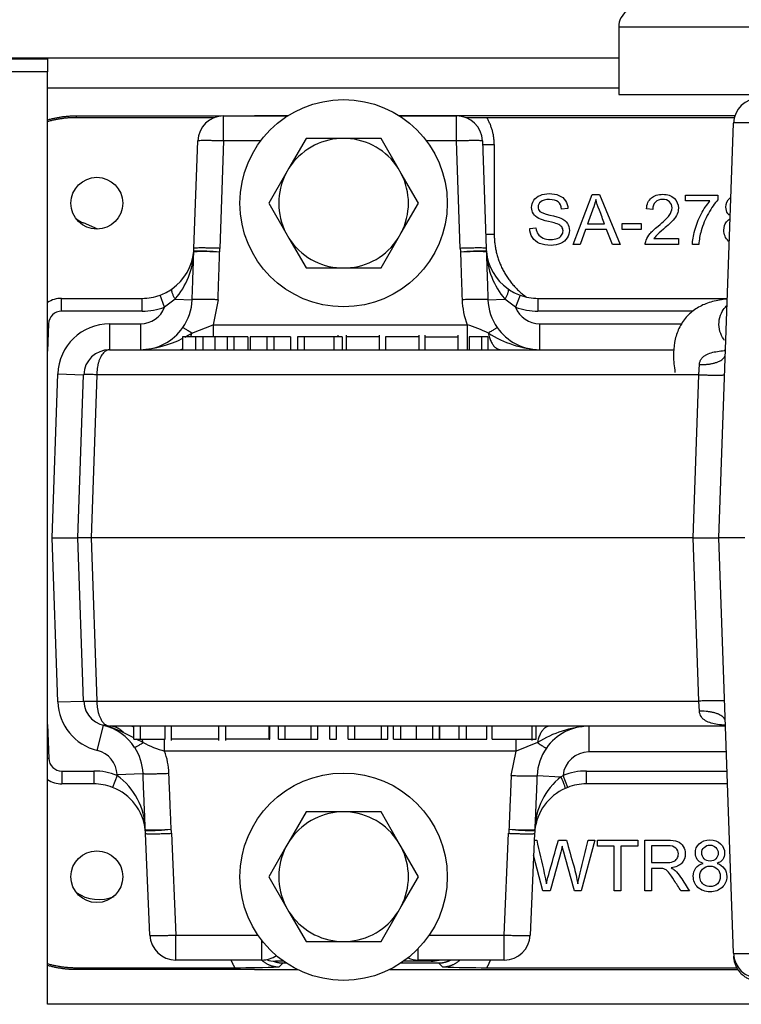
# Model space of a CAD drawing. Units: inches. Extents: x -13.2 to 80.9, y -17.9 to 39.5.
# Drawn here: x 26.1 to 29.6, y -8.5 to -3.8 of the extents above; entities that cross this region are included whole.
import ezdxf

# ---------------------------------------------------------------- set-up
doc = ezdxf.new("R2010")
doc.units = ezdxf.units.IN
doc.header["$MEASUREMENT"] = 0

msp = doc.modelspace()

# ---------------------------------------------------------------- linework, layer by layer
at = {"color": 7, "linetype": 'Continuous'}
for p, q in [((28.9802, -3.7875), (31.0702, -3.7875)), ((28.9802, -3.7875), (28.9802, -4.1149)), ((20.3827, -3.9375), (28.9802, -3.9375)), ((20.3827, -3.9414), (26.2257, -3.9414)), ((26.2257, -3.9375), (26.2257, -3.9414)), ((26.2257, -3.9414), (26.2257, -4.0045)), ((26.2257, -4.0045), (20.3827, -4.0045)), ((26.2257, -8.5045), (26.2257, -4.0045)), ((28.9802, -4.0835), (26.2257, -4.0835)), ((28.9802, -4.1149), (31.0702, -4.1149)), ((26.3632, -4.2186), (26.3632, -4.2185)), ((27.0623, -4.2185), (26.3632, -4.2185)), ((26.3632, -4.2186), (26.3632, -4.2261)), ((27.0615, -4.2186), (26.3632, -4.2186)), ((27.0302, -4.2261), (26.3632, -4.2261)), ((27.0747, -4.2179), (27.3835, -4.2179)), ((27.0747, -4.3386), (27.0747, -4.2179)), ((27.2232, -4.2179), (27.2232, -4.2175)), ((27.3841, -4.2175), (27.2232, -4.2175)), ((27.2232, -4.2175), (27.2232, -4.2175)), ((27.3842, -4.2175), (27.2232, -4.2175)), ((29.5394, -4.2175), (27.9222, -4.2175)), ((29.5394, -4.2175), (27.9224, -4.2175)), ((27.923, -4.2179), (28.1978, -4.2179)), ((28.1978, -4.3386), (28.1978, -4.2179)), ((29.5369, -4.2261), (28.3439, -4.2261)), ((29.4632, -6.2539), (29.5331, -4.2526)), ((26.9317, -4.8567), (26.9498, -4.3386)), ((27.0747, -4.3386), (27.0566, -4.8567)), ((27.2535, -4.3386), (27.0747, -4.3386)), ((27.4728, -4.3264), (27.3899, -4.47)), ((27.6386, -4.3264), (27.4728, -4.3264)), ((27.6679, -4.3264), (27.6386, -4.3264)), ((27.8337, -4.3264), (27.6679, -4.3264)), ((27.9165, -4.47), (27.8337, -4.3264)), ((28.1978, -4.3386), (28.053, -4.3386)), ((28.2159, -4.8567), (28.1978, -4.3386)), ((28.3227, -4.3386), (28.3408, -4.8567)), ((28.3233, -4.3553), (28.3798, -4.3553)), ((28.3798, -4.3553), (28.3798, -4.7886)), ((27.3753, -4.4954), (27.2924, -4.6389)), ((27.3899, -4.47), (27.3753, -4.4954)), ((27.9312, -4.4954), (27.9165, -4.47)), ((28.0141, -4.6389), (27.9312, -4.4954)), ((28.7599, -4.8385), (28.8523, -4.5966)), ((28.8523, -4.5966), (28.8879, -4.5966)), ((28.8879, -4.5966), (28.9863, -4.8385)), ((29.302, -4.6282), (29.302, -4.5998)), ((29.302, -4.5998), (29.4583, -4.5998)), ((29.4583, -4.5998), (29.4583, -4.6229)), ((27.2924, -4.6389), (27.3753, -4.7825)), ((27.9312, -4.7825), (28.0141, -4.6389)), ((29.4202, -4.6282), (29.302, -4.6282)), ((28.7353, -4.6649), (28.7047, -4.6673)), ((29.1445, -4.6689), (29.1139, -4.6657)), ((26.4684, -4.7638), (26.3984, -4.7339)), ((28.8292, -4.7392), (28.9121, -4.7392)), ((28.9961, -4.7662), (28.9961, -4.7364)), ((28.9961, -4.7364), (29.0877, -4.7364)), ((29.0877, -4.7364), (29.0877, -4.7662)), ((27.3753, -4.7825), (27.3899, -4.8079)), ((27.9165, -4.8079), (27.9312, -4.7825)), ((28.3384, -4.7886), (28.3798, -4.7886)), ((28.5507, -4.7609), (28.581, -4.7581)), ((28.8202, -4.7654), (28.794, -4.8385)), ((28.9218, -4.7654), (28.8202, -4.7654)), ((28.9499, -4.8385), (28.9218, -4.7654)), ((29.0877, -4.7662), (28.9961, -4.7662)), ((27.3899, -4.8079), (27.4728, -4.9514)), ((27.8337, -4.9514), (27.9165, -4.8079)), ((28.794, -4.8385), (28.7599, -4.8385)), ((28.9863, -4.8385), (28.9499, -4.8385)), ((29.2683, -4.8385), (29.1083, -4.8385)), ((29.1496, -4.8099), (29.2683, -4.8099)), ((29.2683, -4.8099), (29.2683, -4.8385)), ((29.3663, -4.8385), (29.3358, -4.8385)), ((27.4728, -4.9514), (27.6386, -4.9514)), ((27.6386, -4.9514), (27.6679, -4.9514)), ((27.6679, -4.9514), (27.8337, -4.9514)), ((26.7899, -5.1406), (26.7684, -5.0824)), ((28.5041, -5.0824), (28.4826, -5.1406)), ((26.2933, -5.0979), (26.6818, -5.0979)), ((26.2933, -5.1599), (26.2933, -5.0979)), ((26.6818, -5.1599), (26.6818, -5.0979)), ((26.8409, -5.1018), (26.7899, -5.1406)), ((26.8409, -5.1018), (26.9229, -5.1047)), ((27.0478, -5.1047), (27.0235, -5.2253)), ((28.3495, -5.1047), (28.4316, -5.1018)), ((28.4826, -5.1406), (28.4316, -5.1018)), ((28.5907, -5.0979), (29.5036, -5.0979)), ((28.5907, -5.0979), (28.5907, -5.1599)), ((26.6818, -5.1599), (26.2933, -5.1599)), ((29.3385, -5.1599), (28.5907, -5.1599)), ((26.2304, -5.2207), (26.2257, -5.2206)), ((26.2304, -5.2207), (26.2257, -5.3531)), ((26.5247, -5.2209), (26.6732, -5.2209)), ((26.5247, -5.2209), (26.5247, -5.3459)), ((26.6732, -5.2209), (26.6732, -5.3459)), ((26.9209, -5.266), (27.0235, -5.2253)), ((27.0235, -5.2253), (28.249, -5.2253)), ((27.0235, -5.2253), (27.0235, -5.2839)), ((28.249, -5.2253), (28.249, -5.3459)), ((28.5993, -5.2209), (29.2851, -5.2209)), ((28.5993, -5.3459), (28.5993, -5.2209)), ((26.9398, -5.2829), (26.8758, -5.2829)), ((26.8758, -5.2829), (26.8758, -5.3459)), ((26.974, -5.2829), (26.9398, -5.2829)), ((26.9398, -5.2829), (26.9398, -5.3459)), ((27.0328, -5.2829), (26.974, -5.2829)), ((26.974, -5.2829), (26.974, -5.3459)), ((27.092, -5.2829), (27.0328, -5.2829)), ((27.0328, -5.2829), (27.0328, -5.3459)), ((27.1237, -5.2829), (27.092, -5.2829)), ((27.092, -5.2829), (27.092, -5.3459)), ((27.1907, -5.2829), (27.1237, -5.2829)), ((27.1237, -5.2829), (27.1237, -5.3459)), ((27.1907, -5.2829), (27.1907, -5.3459)), ((27.2835, -5.2829), (27.2029, -5.2829)), ((27.2029, -5.2829), (27.2029, -5.3459)), ((27.3161, -5.2829), (27.2835, -5.2829)), ((27.2835, -5.2829), (27.2835, -5.3459)), ((27.3967, -5.2829), (27.3161, -5.2829)), ((27.3161, -5.2829), (27.3161, -5.3459)), ((27.3967, -5.2829), (27.3967, -5.3459)), ((27.463, -5.2829), (27.4304, -5.2829)), ((27.4304, -5.2829), (27.4304, -5.3459)), ((27.6055, -5.2829), (27.463, -5.2829)), ((27.463, -5.2829), (27.463, -5.3459)), ((27.646, -5.2829), (27.6055, -5.2829)), ((27.6055, -5.2829), (27.6055, -5.3459)), ((27.6263, -5.2829), (27.6263, -5.2751)), ((27.646, -5.2829), (27.646, -5.3459)), ((27.6649, -5.2751), (27.6649, -5.3459)), ((27.8262, -5.2829), (27.6649, -5.2829)), ((27.8262, -5.3459), (27.8262, -5.2751)), ((28.0175, -5.2829), (27.8555, -5.2829)), ((27.8555, -5.2829), (27.8555, -5.3459)), ((28.0175, -5.3459), (28.0175, -5.2751)), ((28.0457, -5.2751), (28.0457, -5.3459)), ((28.0457, -5.2829), (28.2053, -5.2829)), ((28.2053, -5.3459), (28.2053, -5.2751)), ((28.3185, -5.2829), (28.2586, -5.2829)), ((28.2586, -5.2829), (28.2586, -5.3459)), ((28.3486, -5.2829), (28.3185, -5.2829)), ((28.3185, -5.2829), (28.3185, -5.3459)), ((28.3486, -5.2829), (28.3486, -5.3459)), ((26.5247, -5.3459), (29.2466, -5.3459)), ((29.4906, -5.3459), (29.4949, -5.3459)), ((26.2472, -6.2539), (26.2748, -5.4622)), ((26.2748, -5.4622), (26.3997, -5.4666)), ((29.3658, -5.4666), (29.3692, -5.4175)), ((26.3722, -6.2539), (26.3997, -5.4666)), ((26.4627, -5.4666), (26.4352, -6.2539)), ((29.3658, -5.4666), (26.4627, -5.4666)), ((29.3383, -6.2539), (29.3658, -5.4666)), ((26.2748, -7.0457), (26.2472, -6.2539)), ((26.2472, -6.2539), (26.3722, -6.2539)), ((26.3997, -7.0413), (26.3722, -6.2539)), ((26.4352, -6.2539), (26.3722, -6.2539)), ((29.3383, -6.2539), (26.4352, -6.2539)), ((26.4352, -6.2539), (26.4627, -7.0413)), ((29.3658, -7.0413), (29.3383, -6.2539)), ((29.3383, -6.2539), (29.4632, -6.2539)), ((29.5332, -8.2583), (29.4632, -6.2539)), ((29.5882, -6.2539), (29.4632, -6.2539)), ((26.2748, -7.0457), (26.3997, -7.0413)), ((26.4627, -7.0413), (29.3658, -7.0413)), ((29.3692, -7.0904), (29.3658, -7.0413)), ((26.2257, -7.1547), (26.2314, -7.3181)), ((26.4656, -7.2799), (26.4951, -7.1584)), ((29.4949, -7.1619), (26.5247, -7.1619)), ((26.6419, -7.2244), (26.6419, -7.1619)), ((26.6741, -7.2244), (26.6741, -7.1619)), ((26.7927, -7.2244), (26.7927, -7.1619)), ((26.8212, -7.1619), (26.8212, -7.2322)), ((27.0519, -7.2322), (27.0519, -7.1619)), ((27.084, -7.1619), (27.084, -7.2322)), ((27.2938, -7.2244), (27.2938, -7.1619)), ((27.2978, -7.2244), (27.2978, -7.1619)), ((27.3388, -7.2244), (27.3388, -7.1619)), ((27.371, -7.2244), (27.371, -7.1619)), ((27.4961, -7.2244), (27.4961, -7.1619)), ((27.5282, -7.2244), (27.5282, -7.1619)), ((27.5869, -7.2244), (27.5869, -7.1619)), ((27.6191, -7.2244), (27.6191, -7.1619)), ((27.6749, -7.2244), (27.6749, -7.1619)), ((27.7075, -7.2244), (27.7075, -7.1619)), ((27.8353, -7.2244), (27.8353, -7.1619)), ((27.8659, -7.2244), (27.8659, -7.1619)), ((27.8946, -7.2244), (27.8946, -7.1619)), ((27.9294, -7.2244), (27.9294, -7.1619)), ((28.0046, -7.2244), (28.0046, -7.1619)), ((28.0829, -7.2244), (28.0829, -7.1619)), ((28.1155, -7.2244), (28.1155, -7.1619)), ((28.1175, -7.2244), (28.1175, -7.1619)), ((28.2101, -7.2244), (28.2101, -7.1619)), ((28.2454, -7.2244), (28.2454, -7.1619)), ((28.3438, -7.2244), (28.3438, -7.1619)), ((28.3699, -7.2244), (28.3699, -7.1619)), ((28.5631, -7.2322), (28.5631, -7.1619)), ((28.5826, -7.2244), (28.5826, -7.1619)), ((28.8359, -7.1619), (28.8359, -7.2869)), ((26.6419, -7.2192), (26.5931, -7.1943)), ((26.6419, -7.2244), (26.6741, -7.2244)), ((26.6863, -7.2418), (26.6522, -7.2244)), ((26.6741, -7.2244), (26.7927, -7.2244)), ((26.7903, -7.2826), (26.7903, -7.2234)), ((27.0519, -7.2244), (26.8212, -7.2244)), ((27.2938, -7.2244), (27.084, -7.2244)), ((27.2938, -7.2244), (27.2978, -7.2244)), ((27.3388, -7.2244), (27.371, -7.2244)), ((27.371, -7.2244), (27.4961, -7.2244)), ((27.4961, -7.2244), (27.5282, -7.2244)), ((27.5869, -7.2244), (27.6191, -7.2244)), ((27.6749, -7.2244), (27.7075, -7.2244)), ((27.7075, -7.2244), (27.8353, -7.2244)), ((27.8353, -7.2244), (27.8659, -7.2244)), ((27.8946, -7.2244), (27.9294, -7.2244)), ((27.9294, -7.2244), (28.0046, -7.2244)), ((28.0046, -7.2244), (28.0829, -7.2244)), ((28.0829, -7.2244), (28.1155, -7.2244)), ((28.1175, -7.2244), (28.2101, -7.2244)), ((28.2101, -7.2244), (28.2454, -7.2244)), ((28.2454, -7.2244), (28.3438, -7.2244)), ((28.3699, -7.2244), (28.5631, -7.2244)), ((28.4856, -7.2826), (28.4856, -7.2231)), ((28.5882, -7.2418), (28.4856, -7.2826)), ((28.5631, -7.2244), (28.5826, -7.2244)), ((28.4856, -7.2826), (26.7903, -7.2826)), ((28.4614, -7.4003), (28.4856, -7.2826)), ((29.4993, -7.2869), (28.8359, -7.2869)), ((26.2314, -7.3181), (26.2257, -7.3183)), ((26.2944, -7.3789), (26.4485, -7.3789)), ((26.2944, -7.3789), (26.2944, -7.4409)), ((26.4485, -7.3789), (26.4485, -7.4409)), ((26.5611, -7.4), (26.5387, -7.4578)), ((26.561, -7.396), (26.6858, -7.3906)), ((26.5611, -7.4), (26.561, -7.396)), ((28.5862, -7.4012), (28.7016, -7.4062)), ((28.7016, -7.4062), (28.7115, -7.3999)), ((28.7339, -7.4577), (28.7115, -7.3999)), ((28.824, -7.3789), (29.5025, -7.3789)), ((28.824, -7.4409), (28.824, -7.3789)), ((26.4485, -7.4409), (26.2944, -7.4409)), ((28.7339, -7.4577), (28.7222, -7.4626)), ((29.5047, -7.4409), (28.824, -7.4409)), ((27.4728, -7.5764), (27.3899, -7.72)), ((27.6386, -7.5764), (27.4728, -7.5764)), ((27.6679, -7.5764), (27.6386, -7.5764)), ((27.8337, -7.5764), (27.6679, -7.5764)), ((27.9165, -7.72), (27.8337, -7.5764)), ((26.7192, -8.1713), (26.6982, -7.6802)), ((26.8231, -7.6793), (26.8441, -8.1703)), ((28.4283, -8.1703), (28.4493, -7.6793)), ((28.5742, -7.6802), (28.5532, -8.1713)), ((27.3899, -7.72), (27.3753, -7.7454)), ((27.9312, -7.7454), (27.9165, -7.72)), ((28.5729, -7.7123), (28.5844, -7.7123)), ((28.689, -7.7123), (28.7281, -7.7123)), ((28.8655, -7.7123), (28.7986, -7.9574)), ((28.833, -7.7123), (28.8655, -7.7123)), ((28.8778, -7.7411), (28.8778, -7.7123)), ((28.8778, -7.7123), (29.0716, -7.7123)), ((28.9584, -7.7411), (28.8778, -7.7411)), ((28.9584, -7.9574), (28.9584, -7.7411)), ((29.0716, -7.7411), (28.991, -7.7411)), ((28.991, -7.7411), (28.991, -7.9574)), ((29.0716, -7.7123), (29.0716, -7.7411)), ((29.1053, -7.9574), (29.1053, -7.7123)), ((29.1379, -7.7392), (29.1379, -7.8206)), ((27.3753, -7.7454), (27.2924, -7.8889)), ((28.0141, -7.8889), (27.9312, -7.7454)), ((28.6147, -7.9574), (28.5697, -7.7852)), ((29.1379, -7.8486), (29.1379, -7.9574)), ((27.2924, -7.8889), (27.3753, -8.0325)), ((27.9312, -8.0325), (28.0141, -7.8889)), ((28.6489, -7.9574), (28.6147, -7.9574)), ((28.7986, -7.9574), (28.7669, -7.9574)), ((28.991, -7.9574), (28.9584, -7.9574)), ((29.1379, -7.9574), (29.1053, -7.9574)), ((29.3209, -7.9574), (29.2804, -7.9574)), ((27.3753, -8.0325), (27.3899, -8.0579)), ((27.3899, -8.0579), (27.4728, -8.2014)), ((27.8337, -8.2014), (27.9165, -8.0579)), ((27.9165, -8.0579), (27.9312, -8.0325)), ((26.8441, -8.1703), (27.2399, -8.1703)), ((26.8441, -8.2909), (26.8441, -8.1703)), ((28.0666, -8.1703), (28.4283, -8.1703)), ((28.4283, -8.2909), (28.4283, -8.1703)), ((27.2592, -8.2909), (27.2592, -8.1968)), ((27.4728, -8.2014), (27.6386, -8.2014)), ((27.6386, -8.2014), (27.6679, -8.2014)), ((27.6679, -8.2014), (27.8337, -8.2014)), ((28.0132, -8.2909), (28.0132, -8.2359)), ((27.2592, -8.2909), (26.8441, -8.2909)), ((27.3642, -8.2969), (27.3252, -8.2969)), ((27.3612, -8.305), (27.3425, -8.3237)), ((27.3612, -8.305), (27.376, -8.305)), ((27.9305, -8.305), (28.1113, -8.305)), ((28.0752, -8.2969), (27.9423, -8.2969)), ((28.4283, -8.2909), (28.0132, -8.2909)), ((28.13, -8.3237), (28.1113, -8.305)), ((26.3632, -8.3279), (27.1285, -8.3279)), ((26.3632, -8.3279), (26.3632, -8.3354)), ((26.3632, -8.3354), (27.2232, -8.3354)), ((26.3632, -8.3354), (26.3632, -8.3355)), ((26.3632, -8.3355), (27.2232, -8.3355)), ((27.2232, -8.3354), (27.2232, -8.3365)), ((27.2232, -8.3365), (27.4304, -8.3365)), ((27.2232, -8.3365), (27.2232, -8.3366)), ((27.2232, -8.3366), (27.4305, -8.3366)), ((27.876, -8.3366), (29.5543, -8.3366)), ((27.8761, -8.3365), (29.5542, -8.3365)), ((28.3439, -8.3279), (29.549, -8.3279)), ((29.7257, -8.5045), (26.2257, -8.5045))]:
    msp.add_line(p, q, dxfattribs=at)
for centre, radius in [((27.6532, -4.6389), 0.5), ((26.4632, -4.6389), 0.125), ((27.6532, -7.8889), 0.5), ((26.4632, -7.8889), 0.125)]:
    msp.add_circle(centre, radius, dxfattribs=at)
for centre, radius, start, end in [((29.0732, -3.7875), 0.093, 125.7943, 180), ((29.658, -4.2569), 0.125, 90, 178), ((27.0747, -4.3429), 0.125, 90, 178), ((28.1978, -4.3429), 0.125, 2, 90), ((28.3491, -9.9204), 5.6943, 90.0518, 91.0782), ((27.6532, -4.6389), 0.3128, 92.6868, 147.3132), ((27.6532, -4.6389), 0.3128, 32.6868, 87.3132), ((27.6532, -4.6389), 0.3128, 152.6868, 207.3132), ((27.6532, -4.6389), 0.3128, 332.6868, 27.3132), ((26.4722, -4.5615), 0.1875, 234.5517, 246.8265), ((27.6532, -4.6389), 0.3128, 212.6868, 267.3132), ((27.6532, -4.6389), 0.3128, 272.6868, 327.3132), ((26.6818, -4.8479), 0.25, 305.3111, 354.4598), ((26.5589, -4.8591), 0.372, 319.2815, 357.4114), ((26.6818, -4.8479), 0.25, 354.4598, 358), ((26.9928, -4.8755), 0.062, 174.901, 178.1152), ((26.9792, -5.9086), 1.0363, 85.7803, 92.6763), ((26.9431, -6.0847), 1.2148, 84.6909, 90.5671), ((26.6818, -4.8436), 0.375, 355.1777, 358), ((28.5907, -4.8436), 0.375, 182, 184.8223), ((28.33, -6.0987), 1.2289, 89.4666, 95.2755), ((28.2932, -5.9086), 1.0363, 87.3237, 94.2197), ((28.5907, -4.8479), 0.25, 182, 185.5402), ((28.2796, -4.8755), 0.062, 1.8848, 5.099), ((28.3246, -4.8764), 0.0173, 1.7384, 10.0202), ((28.5907, -4.8479), 0.25, 185.5402, 234.6889), ((28.7135, -4.8591), 0.372, 182.5867, 220.7204), ((26.6818, -4.8479), 0.25, 270, 290.2681), ((26.6818, -4.8479), 0.25, 290.2681, 305.3111), ((28.5907, -4.8479), 0.25, 234.6889, 249.7319), ((28.5907, -4.8479), 0.25, 249.7319, 270), ((26.2933, -5.2229), 0.125, 90, 122.7303), ((26.6734, -5.0961), 0.2497, 324.9799, 358.0411), ((28.5987, -5.092), 0.3742, 181.944, 200.8718), ((28.599, -5.0961), 0.2497, 181.9595, 215.0196), ((26.2933, -5.2229), 0.063, 90, 178), ((26.6732, -5.0959), 0.125, 270, 339.0562), ((26.6818, -4.8479), 0.312, 270, 290.2681), ((28.5993, -5.0959), 0.125, 200.9438, 270), ((28.5907, -4.8479), 0.312, 249.7319, 270), ((26.5247, -5.4709), 0.25, 90, 178), ((28.0696, -5.8264), 0.6273, 63.2956, 73.3883), ((26.6732, -5.0959), 0.25, 270, 324.9824), ((26.6428, -4.8277), 0.5191, 298.1009, 302.3978), ((28.6297, -4.8277), 0.5191, 237.6022, 266.6468), ((28.5993, -5.0959), 0.25, 215.0176, 270), ((26.6428, -4.8277), 0.5191, 273.3532, 296.8457), ((26.5247, -5.4709), 0.125, 90, 178), ((26.5247, -7.0369), 0.25, 182, 256.3373), ((26.5247, -7.0369), 0.125, 182, 270), ((26.4361, -7.4013), 0.25, 33.061, 76.3373), ((26.3668, -7.6603), 0.5181, 64.102, 75.6565), ((28.8663, -7.6801), 0.5191, 93.3532, 122.3978), ((28.8359, -7.4119), 0.25, 90, 144.9824), ((26.4364, -7.4011), 0.2497, 2.411, 33.0626), ((26.9391, -6.7497), 0.5533, 242.8144, 254.3973), ((28.8357, -7.4117), 0.2497, 144.9799, 177.5915), ((26.4361, -7.4013), 0.125, 2.4489, 76.3373), ((26.4367, -7.4053), 0.3743, 2.3966, 19.1456), ((28.8359, -7.4119), 0.125, 90, 174.4838), ((26.2944, -7.3159), 0.063, 182, 270), ((26.4485, -7.6909), 0.312, 68.8307, 90), ((26.3651, -7.6678), 0.332, 1.3849, 53.7943), ((28.9159, -7.6708), 0.3405, 129, 178.1472), ((28.824, -7.6909), 0.312, 90, 111.1334), ((26.2944, -7.3159), 0.125, 236.6779, 270), ((26.4485, -7.6909), 0.25, 68.8307, 90), ((26.4485, -7.6909), 0.25, 6.2105, 68.8307), ((28.824, -7.6909), 0.25, 90, 111.1334), ((28.824, -7.6909), 0.25, 114.0365, 173.7895), ((27.6532, -7.8889), 0.3128, 92.6868, 147.3132), ((27.6532, -7.8889), 0.3128, 32.6868, 87.3132), ((26.7142, -7.6592), 0.0173, 182.1723, 190.9685), ((26.4485, -7.6909), 0.25, 2.4489, 6.2105), ((26.7364, -6.6179), 1.0453, 267.8524, 274.6853), ((26.7592, -7.6599), 0.062, 182.3273, 185.7406), ((26.6961, -6.4371), 1.229, 270.0661, 275.8709), ((26.4485, -7.6953), 0.375, 2.4489, 5.4475), ((28.824, -7.6953), 0.375, 174.5525, 177.5511), ((28.5698, -6.5652), 1.101, 263.7912, 270.2718), ((28.5361, -6.6179), 1.0453, 265.3147, 272.1476), ((28.824, -7.6909), 0.25, 173.7895, 177.5511), ((28.5133, -7.6599), 0.062, 354.2594, 357.6727), ((27.6532, -7.8889), 0.3128, 152.6868, 207.3132), ((27.6532, -7.8889), 0.3128, 332.6868, 27.3132), ((26.4722, -7.8115), 0.1875, 234.5517, 293.1749), ((27.6532, -7.8889), 0.3128, 212.6868, 267.3132), ((27.6532, -7.8889), 0.3128, 272.6868, 327.3132), ((26.8441, -8.1659), 0.125, 182.4489, 270), ((28.4283, -8.1659), 0.125, 270, 357.5511), ((29.6582, -8.2539), 0.125, 182, 270), ((27.2592, -8.1659), 0.125, 270, 303.9593), ((27.3252, -8.1719), 0.125, 249.4348, 270), ((28.0132, -8.1659), 0.125, 246.7212, 270), ((28.0752, -8.1719), 0.125, 270, 287.8242), ((27.1234, -2.6337), 5.6943, 270.0518, 272.2047), ((28.3491, -2.6337), 5.6943, 267.7953, 269.9482)]:
    msp.add_arc(centre, radius, start, end, dxfattribs=at)
for points, weights in [([(26.3632, -4.2186), (26.2931, -4.2186), (26.2257, -4.2379)], [1, 0.99031414868, 1]), ([(26.3632, -4.2261), (26.2931, -4.2261), (26.2257, -4.2454)], [1, 0.99031414868, 1]), ([(28.3798, -4.3553), (28.3798, -4.2857), (28.3439, -4.2261)], [1, 0.963416628936, 1]), ([(29.658, -4.2526), (29.5333, -4.2482), (29.5331, -4.2526)], [1, 0.707537269291, 1]), ([(27.0747, -4.3386), (26.9499, -4.3342), (26.9498, -4.3386)], [1, 0.707537269291, 1]), ([(28.3227, -4.3386), (28.3226, -4.3342), (28.1978, -4.3386)], [1, 0.707537269291, 1]), ([(28.3798, -4.7886), (28.3798, -4.9791), (28.5336, -5.0913)], [1, 0.891715937638, 1]), ([(26.9229, -5.1047), (26.9269, -4.9889), (26.9308, -4.8734)], [1, 0.999869313615, 1]), ([(26.9306, -4.8721), (26.9305, -4.874), (26.9306, -4.8759)], [1, 0.998727646507, 1]), ([(27.0566, -4.8567), (26.9318, -4.8523), (26.9317, -4.8567)], [1, 0.707537269291, 1]), ([(27.0478, -5.1047), (27.0517, -4.9898), (27.0555, -4.8751)], [1, 0.999871214576, 1]), ([(28.3408, -4.8567), (28.3407, -4.8523), (28.2159, -4.8567)], [1, 0.707537269291, 1]), ([(28.217, -4.8751), (28.2207, -4.9898), (28.2246, -5.1047)], [1, 0.999871214548, 1]), ([(28.3416, -4.8734), (28.3455, -4.9889), (28.3495, -5.1047)], [1, 0.999869313382, 1]), ([(28.3419, -4.8759), (28.342, -4.874), (28.3418, -4.8721)], [1, 0.998727646574, 1]), ([(26.8263, -5.0519), (26.8149, -5.06), (26.8409, -5.1018)], [1, 0.77711868704, 1]), ([(28.4316, -5.1018), (28.4576, -5.06), (28.4462, -5.0519)], [1, 0.77711868704, 1]), ([(27.0478, -5.1047), (26.9265, -5.1005), (26.9229, -5.1047)], [1, 0.717436575111, 1]), ([(28.3495, -5.1047), (28.3459, -5.1005), (28.2246, -5.1047)], [1, 0.717436575111, 1]), ([(26.9209, -5.266), (26.8789, -5.2379), (26.8779, -5.2394)], [1, 0.893278619013, 1]), ([(26.9164, -5.2842), (26.9191, -5.2755), (26.9209, -5.266)], [1, 0.996734424114, 1]), ([(28.3946, -5.2394), (28.3935, -5.2379), (28.3516, -5.266)], [1, 0.893278619009, 1]), ([(28.3516, -5.266), (28.3673, -5.3459), (28.4109, -5.3459)], [1, 0.824846076283, 1]), ([(26.5247, -5.3459), (26.4648, -5.3459), (26.4627, -5.4666)], [1, 0.719339800339, 1]), ([(26.8616, -5.3459), (26.8688, -5.3459), (26.8758, -5.3427)], [1, 0.993606565806, 1]), ([(29.3692, -5.4175), (29.4923, -5.421), (29.4942, -5.3684)], [1, 0.712361532022, 1]), ([(26.4627, -5.4666), (26.3998, -5.4644), (26.3997, -5.4666)], [1, 0.70753726929, 1]), ([(29.3658, -5.4666), (29.4906, -5.4709), (29.4907, -5.4666)], [1, 0.707537269291, 1]), ([(26.3997, -7.0413), (26.3998, -7.0435), (26.4627, -7.0413)], [1, 0.707537269289, 1]), ([(26.4627, -7.0413), (26.4648, -7.1619), (26.5247, -7.1619)], [1, 0.719339800339, 1]), ([(29.4907, -7.0413), (29.4906, -7.0369), (29.3658, -7.0413)], [1, 0.707537269291, 1]), ([(29.4942, -7.1394), (29.4923, -7.0868), (29.3692, -7.0904)], [1, 0.712361532023, 1]), ([(26.5931, -7.1943), (26.5639, -7.1619), (26.5247, -7.1619)], [1, 0.933077647628, 1]), ([(26.6419, -7.1671), (26.6323, -7.1619), (26.6223, -7.1619)], [1, 0.989508862822, 1]), ([(28.6475, -7.1619), (28.6039, -7.1619), (28.5882, -7.2418)], [1, 0.824846076283, 1]), ([(26.6456, -7.2649), (26.6466, -7.2664), (26.6863, -7.2418)], [1, 0.901728415273, 1]), ([(26.6863, -7.2418), (26.6842, -7.2321), (26.6813, -7.2231)], [1, 0.996538534692, 1]), ([(28.5882, -7.2418), (28.6302, -7.2699), (28.6312, -7.2685)], [1, 0.893278619014, 1]), ([(26.6858, -7.3906), (26.6892, -7.3947), (26.8106, -7.3897)], [1, 0.716872563965, 1]), ([(26.6972, -7.6625), (26.6916, -7.5267), (26.6858, -7.3906)], [1, 0.999819407624, 1]), ([(26.8218, -7.6597), (26.8163, -7.5248), (26.8106, -7.3897)], [1, 0.999821782153, 1]), ([(28.4614, -7.4003), (28.456, -7.5301), (28.4507, -7.6597)], [1, 0.999835504201, 1]), ([(28.4614, -7.4003), (28.5827, -7.4053), (28.5862, -7.4012)], [1, 0.717388966941, 1]), ([(28.5862, -7.4012), (28.5807, -7.532), (28.5753, -7.6625)], [1, 0.999833222677, 1]), ([(28.7222, -7.4626), (28.7259, -7.461), (28.7016, -7.4062)], [1, 0.71893247682, 1]), ([(26.6969, -7.6598), (26.6968, -7.6619), (26.697, -7.6639)], [1, 0.998563756752, 1]), ([(26.6982, -7.6802), (26.6984, -7.6846), (26.8231, -7.6793)], [1, 0.707633808035, 1]), ([(28.4493, -7.6793), (28.574, -7.6846), (28.5742, -7.6802)], [1, 0.707633808036, 1]), ([(28.5755, -7.6639), (28.5757, -7.6619), (28.5756, -7.6598)], [1, 0.99856375675, 1]), ([(26.7192, -8.1713), (26.7194, -8.1756), (26.8441, -8.1703)], [1, 0.707633808034, 1]), ([(28.4283, -8.1703), (28.553, -8.1756), (28.5532, -8.1713)], [1, 0.707633808035, 1]), ([(29.5332, -8.2583), (29.5334, -8.2626), (29.6582, -8.2583)], [1, 0.707537269291, 1]), ([(26.2257, -8.3086), (26.2931, -8.3279), (26.3632, -8.3279)], [1, 0.99031414868, 1]), ([(27.1102, -8.2909), (27.1178, -8.3102), (27.1285, -8.3279)], [1, 0.996584196455, 1]), ([(27.2579, -8.2909), (27.2938, -8.3238), (27.3425, -8.3237)], [1, 0.932030038522, 1]), ([(27.316, -8.2966), (27.3378, -8.305), (27.3612, -8.305)], [1, 0.983002744788, 1]), ([(28.1113, -8.305), (28.1419, -8.305), (28.169, -8.2909)], [1, 0.971424951784, 1]), ([(28.13, -8.3237), (28.1787, -8.3238), (28.2145, -8.2909)], [1, 0.932030038522, 1]), ([(28.3439, -8.3279), (28.3546, -8.3102), (28.3622, -8.2909)], [1, 0.996584196455, 1]), ([(29.5337, -8.2719), (29.5364, -8.3536), (29.6123, -8.3839)], [1, 0.836979864596, 1]), ([(26.2257, -8.3161), (26.2931, -8.3354), (26.3632, -8.3354)], [1, 0.99031414868, 1])]:
    msp.add_rational_spline(points, weights, degree=2, dxfattribs=at)
for points, knots in [([(28.581, -4.7581), (28.5822, -4.7704), (28.5856, -4.7802), (28.5908, -4.788), (28.5958, -4.7958), (28.6041, -4.802), (28.626, -4.8117), (28.6382, -4.8141), (28.6519, -4.8139), (28.6639, -4.8138), (28.6747, -4.8122), (28.684, -4.8086), (28.6934, -4.8051), (28.7002, -4.7999), (28.7047, -4.7937), (28.7093, -4.7873), (28.7115, -4.7803), (28.7115, -4.7654), (28.7094, -4.7588), (28.7007, -4.7475), (28.6935, -4.7427), (28.6835, -4.7388), (28.6771, -4.7364), (28.6628, -4.7324), (28.6187, -4.7218), (28.6031, -4.7168), (28.5943, -4.712), (28.5829, -4.7058), (28.5742, -4.6985), (28.5684, -4.6895), (28.5627, -4.6806), (28.5601, -4.6705), (28.5601, -4.647), (28.5634, -4.6356), (28.5773, -4.6144), (28.5872, -4.6064), (28.6006, -4.6009), (28.6138, -4.5955), (28.6285, -4.5925), (28.6626, -4.5925), (28.6784, -4.5954), (28.6919, -4.6012), (28.7055, -4.6071), (28.716, -4.6155), (28.7308, -4.638), (28.7347, -4.6507), (28.7353, -4.6649)], [0, 0, 0, 0, 0.049687, 0.049687, 0.049687, 0.103581, 0.103581, 0.157476, 0.157476, 0.157476, 0.208704, 0.208704, 0.208704, 0.249273, 0.249273, 0.249273, 0.285009, 0.285009, 0.321522, 0.321522, 0.358036, 0.358036, 0.358036, 0.431023, 0.431023, 0.50401, 0.50401, 0.50401, 0.558228, 0.558228, 0.558228, 0.611175, 0.611175, 0.66866, 0.66866, 0.726145, 0.726145, 0.726145, 0.795819, 0.795819, 0.872392, 0.872392, 0.872392, 0.936196, 0.936196, 1, 1, 1, 1]), ([(29.1139, -4.6657), (29.1158, -4.643), (29.1237, -4.6257), (29.1374, -4.6136), (29.151, -4.6016), (29.1694, -4.5958), (29.2155, -4.5958), (29.234, -4.6022), (29.261, -4.6279), (29.2678, -4.6438), (29.2678, -4.6726), (29.2658, -4.6821), (29.2578, -4.7007), (29.2514, -4.7107), (29.233, -4.7313), (29.2178, -4.7454), (29.1964, -4.7634), (29.1786, -4.7784), (29.1671, -4.7887), (29.1621, -4.794), (29.1571, -4.7994), (29.1528, -4.8046), (29.1496, -4.8099)], [0, 0, 0, 0, 0.13794, 0.13794, 0.13794, 0.292283, 0.292283, 0.447705, 0.447705, 0.603128, 0.603128, 0.683473, 0.683473, 0.763819, 0.763819, 0.844164, 0.844164, 0.844164, 0.952218, 0.952218, 0.952218, 1, 1, 1, 1]), ([(28.7047, -4.6673), (28.703, -4.652), (28.6975, -4.6406), (28.688, -4.6327), (28.6786, -4.6249), (28.6646, -4.6212), (28.6461, -4.621), (28.6269, -4.6208), (28.6129, -4.6247), (28.5953, -4.6388), (28.5909, -4.6474), (28.5909, -4.666), (28.594, -4.6732), (28.6002, -4.6787), (28.6065, -4.6842), (28.6224, -4.6901), (28.6482, -4.6959), (28.6741, -4.7017), (28.6917, -4.707), (28.7014, -4.7114), (28.7155, -4.7177), (28.7258, -4.7261), (28.7324, -4.736), (28.7391, -4.7459), (28.7425, -4.7573), (28.7425, -4.7832), (28.7388, -4.7953), (28.7314, -4.8067), (28.7241, -4.818), (28.7136, -4.8268), (28.6998, -4.8331), (28.6861, -4.8393), (28.6707, -4.8425), (28.6316, -4.8425), (28.6134, -4.8393), (28.5986, -4.8331), (28.5838, -4.8268), (28.5723, -4.8171), (28.5639, -4.8043), (28.5556, -4.7915), (28.5512, -4.7771), (28.5507, -4.7609)], [0, 0, 0, 0, 0.061468, 0.061468, 0.061468, 0.130775, 0.130775, 0.130775, 0.184076, 0.184076, 0.237378, 0.237378, 0.283802, 0.283802, 0.283802, 0.363773, 0.363773, 0.363773, 0.450348, 0.450348, 0.450348, 0.51294, 0.51294, 0.51294, 0.571783, 0.571783, 0.629899, 0.629899, 0.629899, 0.695112, 0.695112, 0.695112, 0.766321, 0.766321, 0.85683, 0.85683, 0.85683, 0.928291, 0.928291, 0.928291, 1, 1, 1, 1]), ([(28.8692, -4.6215), (28.866, -4.6374), (28.8615, -4.653), (28.856, -4.6683), (28.8475, -4.6921), (28.8381, -4.7155), (28.8292, -4.7392)], [0, 0, 0, 0, 0.390866, 0.390866, 0.390866, 1, 1, 1, 1]), ([(28.9121, -4.7392), (28.9037, -4.7169), (28.8952, -4.6946), (28.8867, -4.6723), (28.879, -4.652), (28.8731, -4.635), (28.8692, -4.6215)], [0, 0, 0, 0, 0.570976, 0.570976, 0.570976, 1, 1, 1, 1]), ([(29.1083, -4.8385), (29.108, -4.8314), (29.1091, -4.8245), (29.1117, -4.8179), (29.1159, -4.807), (29.1223, -4.7964), (29.1313, -4.7858), (29.1402, -4.7753), (29.1531, -4.7631), (29.17, -4.7493), (29.1963, -4.7277), (29.2139, -4.7104), (29.2326, -4.6853), (29.2372, -4.6734), (29.2372, -4.6504), (29.233, -4.6405), (29.2247, -4.6324), (29.2162, -4.6243), (29.2052, -4.6204), (29.1917, -4.6202), (29.1774, -4.62), (29.166, -4.6247), (29.1573, -4.6332), (29.1486, -4.6417), (29.1445, -4.6538), (29.1445, -4.6689)], [0, 0, 0, 0, 0.056567, 0.056567, 0.056567, 0.158456, 0.158456, 0.158456, 0.30196, 0.30196, 0.30196, 0.432742, 0.432742, 0.563524, 0.563524, 0.696148, 0.696148, 0.696148, 0.793194, 0.793194, 0.793194, 0.895002, 0.895002, 0.895002, 1, 1, 1, 1]), ([(29.3358, -4.8385), (29.3361, -4.8196), (29.3398, -4.7966), (29.3469, -4.7696), (29.3539, -4.7427), (29.3642, -4.7167), (29.3776, -4.6916), (29.3909, -4.6666), (29.4051, -4.6454), (29.4202, -4.6282)], [0, 0, 0, 0, 0.303737, 0.303737, 0.303737, 0.668104, 0.668104, 0.668104, 1, 1, 1, 1]), ([(29.4583, -4.6229), (29.4429, -4.6393), (29.4277, -4.661), (29.3975, -4.7154), (29.3858, -4.7433), (29.3776, -4.772), (29.3718, -4.7923), (29.3679, -4.8144), (29.3663, -4.8385)], [0, 0, 0, 0, 0.358206, 0.358206, 0.716412, 0.716412, 0.716412, 1, 1, 1, 1]), ([(29.515, -4.6977), (29.5114, -4.6949), (29.5084, -4.6917), (29.4999, -4.6798), (29.4969, -4.6699), (29.4969, -4.6406), (29.5031, -4.6258), (29.5158, -4.6138)], [0.0564555, 0.0564555, 0.0564555, 0.0564555, 0.0971587, 0.0971587, 0.1943175, 0.1943175, 0.3393901, 0.3393901, 0.3393901, 0.3393901]), ([(29.5118, -4.8239), (29.5109, -4.8231), (29.51, -4.8223), (29.5091, -4.8215), (29.4944, -4.8074), (29.4872, -4.7898), (29.4872, -4.753), (29.4912, -4.7398), (29.4993, -4.7292), (29.5033, -4.7238), (29.5083, -4.7193), (29.5141, -4.7157)], [0.6436122, 0.6436122, 0.6436122, 0.6436122, 0.6528348, 0.6528348, 0.6528348, 0.7949462, 0.7949462, 0.8993766, 0.8993766, 0.8993766, 0.9506269, 0.9506269, 0.9506269, 0.9506269]), ([(26.9308, -4.8739), (26.9307, -4.8743), (26.9307, -4.8748), (26.9306, -4.8752), (26.9306, -4.8755), (26.9306, -4.8757), (26.9306, -4.8759)], [0.3156479, 0.3156479, 0.3156479, 0.3156479, 0.7928645, 0.7928645, 0.7928645, 1, 1, 1, 1]), ([(29.5027, -5.1017), (29.4903, -5.1029), (29.4553, -5.1074), (29.4014, -5.121), (29.3444, -5.1506), (29.2976, -5.1941), (29.2652, -5.2487), (29.2473, -5.3102), (29.2418, -5.3803), (29.2474, -5.426), (29.2514, -5.455)], [0.4615426, 0.4615426, 0.4615426, 0.4615426, 0.5011948, 0.5757908, 0.6443801, 0.7121827, 0.781889, 0.8498975, 0.9193539, 1, 1, 1, 1]), ([(29.4909, -5.3007), (29.4895, -5.2989), (29.4796, -5.2859), (29.4656, -5.2572), (29.461, -5.2123), (29.472, -5.1712), (29.4888, -5.1456), (29.4992, -5.1347), (29.5018, -5.1322)], [0.1054054, 0.1054054, 0.1054054, 0.1054054, 0.1123045, 0.1542079, 0.1991819, 0.2444578, 0.2787913, 0.2896093, 0.2896093, 0.2896093, 0.2896093]), ([(29.3692, -5.4175), (29.3696, -5.4123), (29.3706, -5.4074), (29.3737, -5.3983), (29.3759, -5.394), (29.3811, -5.3863), (29.3843, -5.3828), (29.3913, -5.3766), (29.3951, -5.3739), (29.4073, -5.3668), (29.4166, -5.3632), (29.4357, -5.3576), (29.4458, -5.3556), (29.4665, -5.3523), (29.4772, -5.3512), (29.4907, -5.3501), (29.4934, -5.3498), (29.4961, -5.3497)], [0, 0, 0, 0, 0.0625, 0.0625, 0.125, 0.125, 0.1875, 0.1875, 0.25, 0.25, 0.375, 0.375, 0.5, 0.5, 0.625, 0.625, 0.656109, 0.656109, 0.656109, 0.656109]), ([(29.4961, -7.1582), (29.4826, -7.1573), (29.4693, -7.1559), (29.4357, -7.1508), (29.4157, -7.1459), (29.3828, -7.1267), (29.3707, -7.1112), (29.3692, -7.0904)], [0.3442412, 0.3442412, 0.3442412, 0.3442412, 0.5, 0.5, 0.75, 0.75, 1, 1, 1, 1]), ([(28.5844, -7.7123), (28.5967, -7.7659), (28.609, -7.8195), (28.6212, -7.8731), (28.6251, -7.8901), (28.6287, -7.9066), (28.6315, -7.9232)], [0, 0, 0, 0, 0.76305, 0.76305, 0.76305, 1, 1, 1, 1]), ([(28.6315, -7.9232), (28.6379, -7.897), (28.6414, -7.882), (28.6426, -7.878), (28.658, -7.8227), (28.6735, -7.7675), (28.689, -7.7123)], [0, 0, 0, 0, 0.213204, 0.213204, 0.213204, 1, 1, 1, 1]), ([(28.7077, -7.742), (28.705, -7.7532), (28.7024, -7.7628), (28.7002, -7.7708), (28.6837, -7.8332), (28.666, -7.8952), (28.6489, -7.9574)], [0, 0, 0, 0, 0.133356, 0.133356, 0.133356, 1, 1, 1, 1]), ([(28.7669, -7.9574), (28.7498, -7.8953), (28.7328, -7.8331), (28.7157, -7.771), (28.7114, -7.7553), (28.7087, -7.7457), (28.7077, -7.742)], [0, 0, 0, 0, 0.865426, 0.865426, 0.865426, 1, 1, 1, 1]), ([(28.7281, -7.7123), (28.7397, -7.7537), (28.7513, -7.7952), (28.7629, -7.8366), (28.7716, -7.8674), (28.7781, -7.8962), (28.7822, -7.9232)], [0, 0, 0, 0, 0.592384, 0.592384, 0.592384, 1, 1, 1, 1]), ([(28.7822, -7.9232), (28.7854, -7.9078), (28.7895, -7.89), (28.7945, -7.87), (28.8078, -7.8175), (28.8202, -7.7649), (28.833, -7.7123)], [0, 0, 0, 0, 0.252037, 0.252037, 0.252037, 1, 1, 1, 1]), ([(29.1053, -7.7123), (29.1415, -7.7123), (29.1777, -7.7123), (29.2139, -7.7123), (29.2357, -7.7123), (29.2524, -7.7146), (29.2752, -7.7234), (29.2841, -7.7311), (29.291, -7.7423), (29.2977, -7.7534), (29.3012, -7.7657), (29.3012, -7.7965), (29.2955, -7.8112), (29.2843, -7.8232), (29.2731, -7.8352), (29.2556, -7.8426), (29.2322, -7.8459)], [0, 0, 0, 0, 0.318785, 0.318785, 0.318785, 0.446484, 0.446484, 0.574184, 0.574184, 0.574184, 0.68653, 0.68653, 0.830008, 0.830008, 0.830008, 1, 1, 1, 1]), ([(29.1379, -7.8206), (29.161, -7.8206), (29.1842, -7.8206), (29.2074, -7.8206), (29.2222, -7.8206), (29.2338, -7.8192), (29.2423, -7.8161), (29.2506, -7.813), (29.2569, -7.8081), (29.2613, -7.8012), (29.2656, -7.7946), (29.2678, -7.7871), (29.2678, -7.7675), (29.2636, -7.7579), (29.2551, -7.7504), (29.2467, -7.743), (29.2335, -7.7392), (29.2154, -7.7392), (29.1895, -7.7392), (29.1637, -7.7392), (29.1379, -7.7392)], [0, 0, 0, 0, 0.228052, 0.228052, 0.228052, 0.343869, 0.343869, 0.343869, 0.4245, 0.4245, 0.4245, 0.499205, 0.499205, 0.607451, 0.607451, 0.607451, 0.74582, 0.74582, 0.74582, 1, 1, 1, 1]), ([(29.3866, -7.8247), (29.374, -7.8201), (29.3647, -7.8136), (29.3527, -7.7967), (29.3496, -7.7866), (29.3496, -7.7569), (29.3559, -7.742), (29.3688, -7.7297), (29.3816, -7.7176), (29.3986, -7.7115), (29.4411, -7.7115), (29.4584, -7.7177), (29.4714, -7.7302), (29.4844, -7.7427), (29.491, -7.7578), (29.491, -7.7869), (29.4879, -7.7968), (29.482, -7.8053), (29.4761, -7.8139), (29.4669, -7.8201), (29.4548, -7.8247)], [0, 0, 0, 0, 0.097159, 0.097159, 0.194317, 0.194317, 0.33939, 0.33939, 0.33939, 0.500725, 0.500725, 0.663301, 0.663301, 0.663301, 0.808536, 0.808536, 0.901806, 0.901806, 0.901806, 1, 1, 1, 1]), ([(29.3805, -7.7739), (29.3805, -7.7854), (29.3843, -7.7949), (29.3916, -7.8022), (29.399, -7.8096), (29.4085, -7.8133), (29.4322, -7.8133), (29.4418, -7.8097), (29.4489, -7.8024), (29.4562, -7.795), (29.46, -7.7861), (29.46, -7.7644), (29.4563, -7.7552), (29.4486, -7.7477), (29.441, -7.7403), (29.4317, -7.7364), (29.4203, -7.7363), (29.4087, -7.7361), (29.3993, -7.74), (29.3918, -7.7473), (29.3842, -7.7547), (29.3805, -7.7636), (29.3805, -7.7739)], [0, 0, 0, 0, 0.126269, 0.126269, 0.126269, 0.256363, 0.256363, 0.381182, 0.381182, 0.381182, 0.501194, 0.501194, 0.626744, 0.626744, 0.626744, 0.753309, 0.753309, 0.753309, 0.880244, 0.880244, 0.880244, 1, 1, 1, 1]), ([(29.4548, -7.8247), (29.4699, -7.8297), (29.4813, -7.8376), (29.4893, -7.8485), (29.4973, -7.8593), (29.5011, -7.8724), (29.5011, -7.9084), (29.4937, -7.926), (29.4789, -7.9402), (29.464, -7.9544), (29.4445, -7.9615), (29.3963, -7.9615), (29.3768, -7.9543), (29.362, -7.9402), (29.3471, -7.9259), (29.3398, -7.9081), (29.3398, -7.8708), (29.3439, -7.8574), (29.352, -7.8467), (29.3601, -7.836), (29.3716, -7.8288), (29.3866, -7.8247)], [0, 0, 0, 0, 0.102823, 0.102823, 0.102823, 0.203535, 0.203535, 0.344751, 0.344751, 0.344751, 0.498793, 0.498793, 0.652835, 0.652835, 0.652835, 0.794946, 0.794946, 0.899377, 0.899377, 0.899377, 1, 1, 1, 1]), ([(29.3708, -7.8868), (29.3708, -7.8952), (29.3727, -7.9035), (29.3768, -7.9115), (29.3808, -7.9194), (29.3867, -7.9257), (29.3949, -7.9301), (29.4029, -7.9344), (29.4115, -7.9368), (29.4206, -7.9366), (29.4351, -7.9363), (29.447, -7.932), (29.4563, -7.9229), (29.4656, -7.9137), (29.4701, -7.9019), (29.4701, -7.8732), (29.4654, -7.8613), (29.4558, -7.8519), (29.4463, -7.8425), (29.4343, -7.8377), (29.4055, -7.8377), (29.3937, -7.8425), (29.3846, -7.8517), (29.3754, -7.8611), (29.3708, -7.8727), (29.3708, -7.8868)], [0, 0, 0, 0, 0.08191, 0.08191, 0.08191, 0.165756, 0.165756, 0.165756, 0.251245, 0.251245, 0.251245, 0.376048, 0.376048, 0.376048, 0.499741, 0.499741, 0.626279, 0.626279, 0.626279, 0.753676, 0.753676, 0.876827, 0.876827, 0.876827, 1, 1, 1, 1]), ([(29.2804, -7.9574), (29.2696, -7.9404), (29.2588, -7.9235), (29.248, -7.9065), (29.2386, -7.8917), (29.2309, -7.8804), (29.2247, -7.8727), (29.2184, -7.865), (29.2131, -7.8594), (29.2033, -7.8532), (29.1984, -7.8511), (29.1934, -7.8499), (29.1898, -7.8491), (29.1838, -7.8488), (29.1755, -7.8486), (29.1629, -7.8484), (29.1504, -7.8486), (29.1379, -7.8486)], [0, 0, 0, 0, 0.307306, 0.307306, 0.307306, 0.515855, 0.515855, 0.515855, 0.616481, 0.616481, 0.717106, 0.717106, 0.717106, 0.808604, 0.808604, 0.808604, 1, 1, 1, 1]), ([(29.2322, -7.8459), (29.2408, -7.8501), (29.2473, -7.8542), (29.2517, -7.8581), (29.2613, -7.8667), (29.2701, -7.8776), (29.2786, -7.8907), (29.2929, -7.9128), (29.3068, -7.9352), (29.3209, -7.9574)], [0, 0, 0, 0, 0.159907, 0.159907, 0.159907, 0.452935, 0.452935, 0.452935, 1, 1, 1, 1])]:
    msp.add_open_spline(points, degree=3, knots=knots, dxfattribs=at)
for points in [[(29.5158, -4.6138), (29.517, -4.6127), (29.5181, -4.6117), (29.5193, -4.6107)], [(26.9306, -4.8721), (26.9308, -4.8709), (26.9309, -4.87), (26.9311, -4.8699)], [(26.9308, -4.8734), (26.9308, -4.8734), (26.9308, -4.8735), (26.9308, -4.8735)], [(26.9308, -4.8735), (26.9308, -4.8736), (26.9308, -4.8737), (26.9308, -4.8739)], [(28.3414, -4.8699), (28.3416, -4.87), (28.3417, -4.8709), (28.3418, -4.8721)], [(26.6975, -7.6661), (26.6973, -7.6661), (26.6971, -7.6651), (26.697, -7.6639)], [(28.5755, -7.6639), (28.5753, -7.6651), (28.5752, -7.6661), (28.575, -7.6661)], [(28.5753, -7.6619), (28.5754, -7.6616), (28.5754, -7.6611), (28.5755, -7.6605)], [(28.5753, -7.6623), (28.5753, -7.6622), (28.5753, -7.6621), (28.5753, -7.6619)], [(28.5753, -7.6625), (28.5753, -7.6624), (28.5753, -7.6624), (28.5753, -7.6623)], [(28.5755, -7.6605), (28.5755, -7.6603), (28.5755, -7.6601), (28.5756, -7.6598)]]:
    msp.add_open_spline(points, degree=3, dxfattribs=at)

doc.saveas('drawing.dxf')
